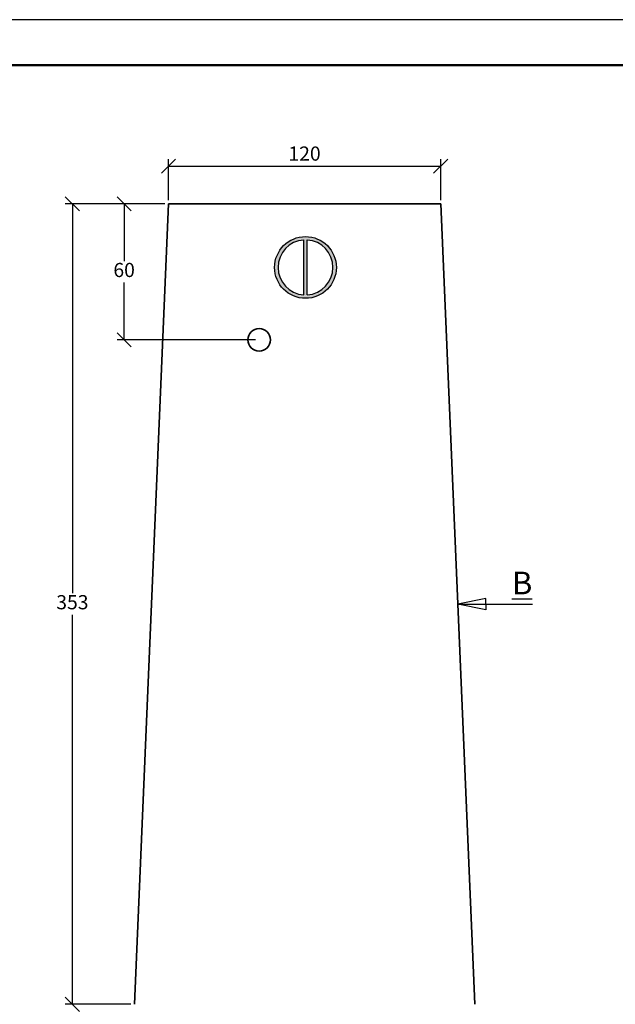
# Model space of a CAD drawing. Units: millimetres. Extents: x 19 to 439, y 25 to 322.
# Drawn here: x 124 to 229, y 148 to 322 of the extents above; entities that cross this region are included whole.
import ezdxf

# ---------------------------------------------------------------- set-up
doc = ezdxf.new("R2010")
doc.units = ezdxf.units.MM
doc.layers.add('Ziegel', color=32, linetype='Continuous')
doc.styles.get("Standard").update_dxf_attribs({"font": 'TIMES.TTF'})
doc.dimstyles.new('ISO-25', dxfattribs={"dimtxt": 2.5, "dimasz": 2.5, "dimexe": 1.25, "dimexo": 0.625, "dimtad": 1, "dimtih": 1, "dimtoh": 1, "dimdec": 1, "dimlfac": 2.5, "dimtxsty": 'Standard', "dimblk": 'OBLIQUE', "dimcen": 2.5, "dimclrd": 5, "dimclre": 5, "dimclrt": 5, "dimadec": 0, "dimazin": 0, "dimtfac": 1, "dimtdec": 1, "dimtmove": 0, "dimatfit": 3, "dimfxl": 0, "dimarcsym": 0})

# ---------------------------------------------------------------- blocks, each defined once
blk = doc.blocks.new('_Oblique')
at = {"color": 0, "linetype": 'ByBlock', "lineweight": -2}
blk.add_line((-0.5, -0.5), (0.5, 0.5), dxfattribs=at)
blk = doc.blocks.new('*D41')
at = {"color": 5, "lineweight": -2}
for p, q in [((149.3367508394294, 289.3303530145449), (140.9017107977674, 289.3303530145449)), ((142.1517107977674, 289.3303530145449), (142.1517107977674, 279.2269824305507)), ((142.1517107977674, 265.3303530145449), (142.1517107977674, 275.4337235985391)), ((165.3367508394294, 265.3303530145449), (140.9017107977674, 265.3303530145449))]:
    blk.add_line(p, q, dxfattribs=at)
at = {"layer": 'Defpoints', "color": 0, "lineweight": 13}
for p in [(142.1517107977674, 289.3303530145449), (149.9617508394294, 289.3303530145449), (165.9617508394294, 265.3303530145449)]:
    blk.add_point(p, dxfattribs=at)
at = {"color": 5, "lineweight": -2, "xscale": 2.5, "yscale": 2.5, "zscale": 2.5}
for p, rotation in [((142.1517107977674, 289.3303530145449), 90), ((142.1517107977674, 265.3303530145449), 270)]:
    blk.add_blockref('_Oblique', p, dxfattribs=dict(at, rotation=rotation))
at = {"color": 5, "lineweight": 13, "insert": (142.1517107977674, 277.330353014545), "char_height": 2.5, "attachment_point": 5}
blk.add_mtext('60', dxfattribs=at)
blk = doc.blocks.new('*D42')
at = {"color": 5, "lineweight": -2}
for p, q in [((149.9617508394294, 289.9553530145449), (149.9617508394294, 297.2160419733624)), ((197.9617508394294, 289.9553530145449), (197.9617508394294, 297.2160419733624)), ((149.9617508394294, 295.9660419733624), (197.9617508394294, 295.9660419733624))]:
    blk.add_line(p, q, dxfattribs=at)
at = {"layer": 'Defpoints', "color": 0, "lineweight": 13}
for p in [(197.9617508394294, 295.9660419733624), (149.9617508394294, 289.3303530145449), (197.9617508394294, 289.3303530145449)]:
    blk.add_point(p, dxfattribs=at)
at = {"color": 5, "lineweight": -2, "xscale": 2.5, "yscale": 2.5, "zscale": 2.5, "rotation": 180}
blk.add_blockref('_Oblique', (149.9617508394294, 295.9660419733624), dxfattribs=at)
at = {"color": 5, "lineweight": -2, "xscale": 2.5, "yscale": 2.5, "zscale": 2.5}
blk.add_blockref('_Oblique', (197.9617508394294, 295.9660419733624), dxfattribs=at)
at = {"color": 5, "lineweight": 13, "insert": (173.9617508394294, 297.8626713893682), "char_height": 2.5, "attachment_point": 5}
blk.add_mtext('120', dxfattribs=at)
blk = doc.blocks.new('*D43')
at = {"color": 5, "lineweight": -2}
for p, q in [((149.3367508394294, 289.3303530145449), (131.7806053543805, 289.3303530145449)), ((133.0306053543805, 289.3303530145449), (133.0306053543805, 220.6269824305504)), ((133.0306053543804, 148.1303530145442), (133.0306053543805, 216.8337235985388)), ((143.3367508394302, 148.1303530145442), (131.7806053543804, 148.1303530145442))]:
    blk.add_line(p, q, dxfattribs=at)
at = {"layer": 'Defpoints', "color": 0, "lineweight": 13}
for p in [(149.9617508394294, 289.3303530145449), (133.0306053543804, 148.1303530145442), (143.9617508394302, 148.1303530145442)]:
    blk.add_point(p, dxfattribs=at)
at = {"color": 5, "lineweight": -2, "xscale": 2.5, "yscale": 2.5, "zscale": 2.5}
for p, rotation in [((133.0306053543805, 289.3303530145449), 90), ((133.0306053543804, 148.1303530145442), 270)]:
    blk.add_blockref('_Oblique', p, dxfattribs=dict(at, rotation=rotation))
at = {"color": 5, "lineweight": 13, "insert": (133.0306053543804, 218.7303530145446), "char_height": 2.5, "attachment_point": 5}
blk.add_mtext('353', dxfattribs=at)

msp = doc.modelspace()

# ---------------------------------------------------------------- hatches: boundary and pattern name
at = {"layer": 'Ziegel'}
h = msp.add_hatch(color=0, dxfattribs=at)
h.paths.add_polyline_path([(168.6816305032243, 278.1029420196683, 1), (179.5712600917756, 278.1029420196683, 1)])
h.paths.add_polyline_path([(173.8264452975, 282.9384596125258), (173.8264452975, 273.2674244268109, -0.9398817617768307)], flags=16)
h.paths.add_polyline_path([(174.4264452974998, 282.9384596125256, -0.9398817617764743), (174.4264452975, 273.2674244268109)], flags=16)

# ---------------------------------------------------------------- linework, layer by layer
at = {"color": 6}
msp.add_line((438.7426831172277, 321.8033439381942), (18.74268311722733, 321.8033439381942), dxfattribs=at)
at = {"color": 0, "lineweight": 50}
msp.add_line((430.7426831172272, 313.8033439381942), (26.74268311722733, 313.803343938194), dxfattribs=at)
at = {"lineweight": 35}
for p, q in [((149.9617508394294, 289.3303530145449), (143.9617508394294, 148.1303530145449)), ((197.9617508394294, 289.3303530145449), (149.9617508394294, 289.3303530145449)), ((197.9617508394294, 289.3303530145449), (203.9617508394294, 148.1303530145449))]:
    msp.add_line(p, q, dxfattribs=at)
for p, q in [((205.9061538262894, 219.7303530145449), (200.9617508394294, 218.7303530145449)), ((205.9061538262894, 218.7303530145449), (205.9061538262894, 219.7303530145449)), ((205.9061538262894, 217.7303530145449), (200.9617508394294, 218.7303530145449)), ((200.9617508394294, 218.7303530145449), (214.1444801405064, 218.7303530145449)), ((205.9061538262894, 218.7303530145449), (205.9061538262894, 217.7303530145449))]:
    msp.add_line(p, q)
msp.add_circle((165.9617508394294, 265.3303530145449), 2, dxfattribs=at)
at = {"layer": 'Ziegel', "color": 0}
for p, q in [((173.8264452975, 273.2581272253926, 5.600000000000001), (173.8264452975, 282.947756813944, 5.600000000000001)), ((174.4264452975, 273.2581272253926, 5.600000000000001), (174.4264452975, 282.947756813944, 5.600000000000001))]:
    msp.add_line(p, q, dxfattribs=at)
msp.add_circle((174.1264452974999, 278.1029420196683, 5.600000000000001), 5.444814794275681, dxfattribs=at)
for start, end in [(93.55013309966884, 266.4498669003311), (273.5501330996688, 86.44986690033116)]:
    msp.add_arc((174.1264452974999, 278.1029420196683, 5.600000000000001), 4.844814794275681, start, end, dxfattribs=at)

# ---------------------------------------------------------------- texts
at = {"insert": (210.5299399639397, 224.4445504860784), "char_height": 4, "width": 10.86754580011711, "attachment_point": 1}
msp.add_mtext('{\\LB}', dxfattribs=at)

# ---------------------------------------------------------------- dimensions: what is measured, and where the dimension line sits
at = {"lineweight": 13}
dim = msp.add_linear_dim(base=(197.9617508394294, 295.9660419733624), p1=(149.9617508394294, 289.3303530145449), p2=(197.9617508394294, 289.3303530145449), dimstyle='ISO-25', dxfattribs=at)
dim.commit()
dim.dimension.update_dxf_attribs({"geometry": '*D42', "text_midpoint": (173.9617508394294, 297.8626713893682)})
for base, p1, p2, picture, middle in [((133.0306053543804, 148.1303530145442), (149.9617508394294, 289.3303530145449), (143.9617508394302, 148.1303530145442), '*D43', (133.0306053543804, 218.7303530145446)), ((142.1517107977674, 289.3303530145449), (165.9617508394294, 265.3303530145449), (149.9617508394294, 289.3303530145449), '*D41', (142.1517107977674, 277.330353014545))]:
    dim = msp.add_linear_dim(base=base, p1=p1, p2=p2, angle=90, dimstyle='ISO-25', dxfattribs=at)
    dim.commit()
    dim.dimension.update_dxf_attribs({"geometry": picture, "text_midpoint": middle})

doc.saveas('drawing.dxf')
